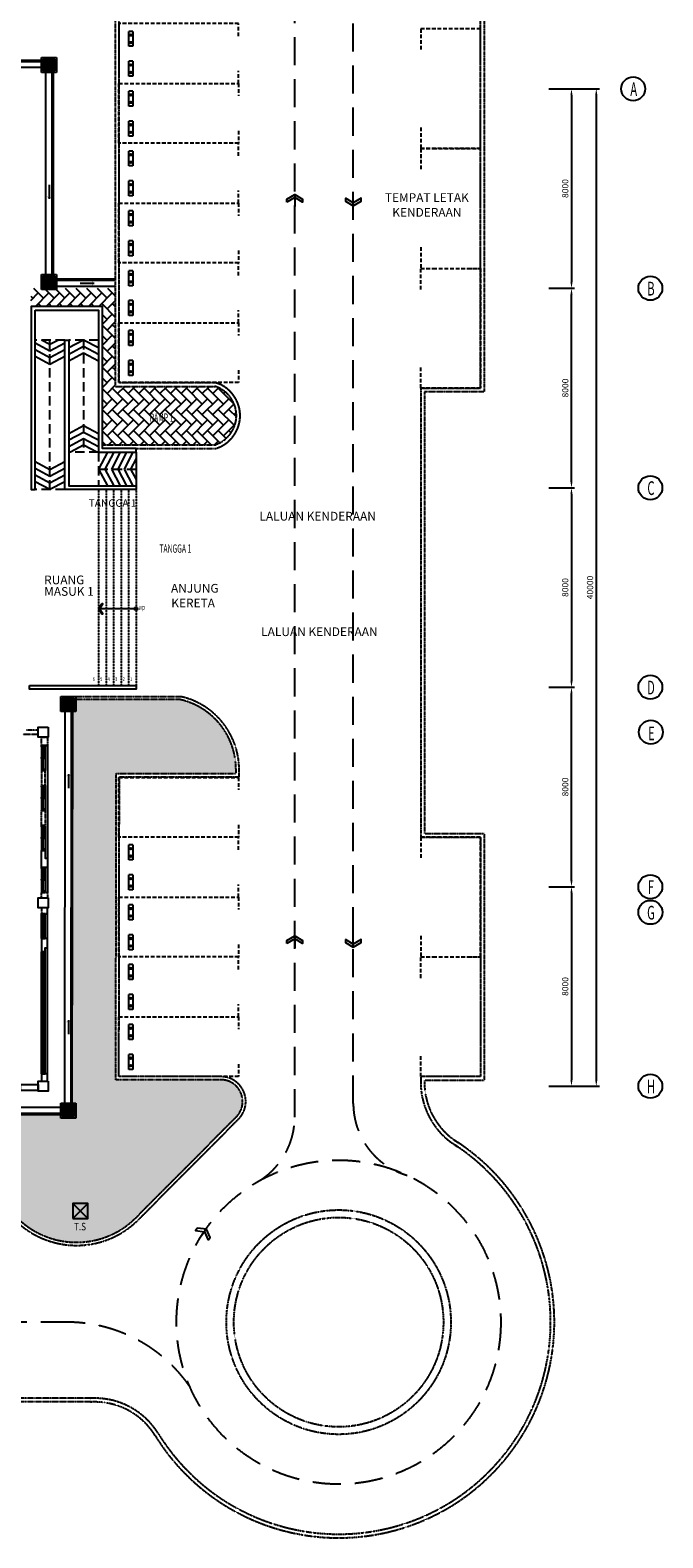
# Model space of a CAD drawing. Units: inches. Extents: x 500263 to 2879468, y -251999 to 643616.
# Drawn here: x 834750 to 860117, y 129082 to 189547 of the extents above; entities that cross this region are included whole.
import ezdxf
from ezdxf.enums import TextEntityAlignment as Align

# ---------------------------------------------------------------- set-up
doc = ezdxf.new("R2010")
doc.units = ezdxf.units.IN
doc.header["$LTSCALE"] = 3
doc.header["$MEASUREMENT"] = 0
for name, pattern in [('DASHED2', [0.375, 0.25, -0.125]), ('HIDDEN', [0.375, 0.25, -0.125]), ('HIDDEN2', [0.1875, 0.125, -0.0625])]:
    doc.linetypes.add(name, pattern=pattern)
for name, color, linetype in [('1-8', 8, 'Continuous'), ('1-GRID', 251, 'Continuous'), ('1-TEXT', 58, 'Continuous')]:
    doc.layers.add(name, color=color, linetype=linetype)
doc.styles.add('BOLD', font='arial.ttf', dxfattribs={"width": 0.8})
doc.styles.add('DIM', font='romans.shx', dxfattribs={"width": 0.7, "height": 200})
doc.styles.add('ROMAND', font='ROMAND.shx', dxfattribs={"height": 2.4})
doc.styles.add('ROMANS', font='romans.shx')
doc.styles.add('T6', font='romand.shx', dxfattribs={"width": 0.6, "height": 600})

msp = doc.modelspace()

# ---------------------------------------------------------------- hatches: boundary and pattern name
at = {"layer": '1-8'}
h = msp.add_hatch(dxfattribs=at)
h.set_pattern_fill('AR-HBONE', color=58, scale=75, angle=-90, style=0)
h.set_pattern_definition([(315, (-7446136.78, -710675.6), (424.264069, -7e-15), [900, -300]), (45, (-7445924.65, -710887.74), (424.264069, -7e-15), [900, -300])])
h.paths.add_polyline_path([(842165.6, 175259.9), (838158.6, 175259.9), (838158.6, 179194.7), (835274.4, 179194.7), (835274.4, 178469.6), (837644.6, 178469.6), (837644.6, 172919.6), (842165.6, 172919.6, 0.7283643)])
h.paths.add_polyline_path([(835274.4, 179194.7), (834774.6, 179194.7), (834774.6, 178469.6), (834794.6, 178469.6), (835274.4, 178469.6)])
h.paths.add_polyline_path([(839844.4, 174823.6), (839844.4, 175565.2), (840219.4, 175565.2), (840219.4, 174823.6)], flags=24)
h = msp.add_hatch(dxfattribs=at)
h.set_pattern_fill('AR-HBONE', color=58, scale=75, angle=-90, style=0)
h.set_pattern_definition([(315, (-7615802.38, -710675.6), (424.264069, -7e-15), [900, -300]), (45, (-7615590.24, -710887.74), (424.264069, -7e-15), [900, -300])])
h.paths.add_polyline_path([(830100.6, 146049.5), (828403.6, 144352.4), (826706.5, 146049.5), (825009.4, 144352.4), (823312.4, 146049.5), (821615.3, 144352.4), (819918.3, 146049.5), (818221.2, 144352.4), (816524.2, 146049.5), (814827.1, 144352.4), (813130, 146049.5), (811433, 144352.4), (809735.9, 146049.5), (808038.9, 144352.4), (806341.8, 146049.5), (804644.8, 144352.4), (802947.7, 146049.5), (801250.7, 144352.4), (799553.6, 146049.5), (797856.5, 144352.4), (796159.5, 146049.5), (794462.4, 144352.4), (792765.4, 146049.5), (790891.5, 144175.7), (793349.8, 141717.4, -0.6681786), (793013.9, 140906.6), (791804.7, 140906.6, -0.1824801), (789904.7, 141623.9), (789904.7, 142369.4), (789779.7, 142369.4), (789779.5, 146049.5), (836429.3, 146049.5), (836448.9, 162697.5), (840683.7, 162697.5, -0.3634465), (843008.2, 159894.6), (843008.2, 159729.3), (838188.7, 159729.3), (838188.7, 147454.3), (842398.4, 147454.3, -0.667268), (843018.7, 145962.1), (839006, 141929.2, -0.4149517), (834227, 141923.1)])

# ---------------------------------------------------------------- linework, layer by layer
at = {"layer": '1-8', "color": 250, "linetype": 'DASHED2', "ltscale": 1500}
for p, q in [((847704.9, 146501.9), (847704.9, 209525)), ((845356.3, 145954.8), (845356.3, 208977.9)), ((836306.9, 137731.6), (752123.6, 137731.6))]:
    msp.add_line(p, q, dxfattribs=at)
at = {"layer": '1-8', "color": 250}
for p, q in [((838712.4, 188899.9), (838712.4, 189499.9)), ((838862.4, 189499.9), (838712.4, 189499.9)), ((838862.4, 189499.9), (838862.4, 188899.9)), ((838862.4, 188899.9), (838712.4, 188899.9)), ((835199.6, 187849.6), (835199.6, 188449.6)), ((835199.6, 188449.6), (835799.6, 188449.6)), ((835259.6, 187909.6), (835259.6, 188389.6)), ((835259.6, 188389.6), (835739.6, 188389.6)), ((835739.6, 188353.4), (835259.6, 188353.4)), ((835739.6, 188290.9), (835259.6, 188290.9)), ((835739.6, 188228.4), (835259.6, 188228.4)), ((835739.6, 188165.9), (835259.6, 188165.9)), ((835739.6, 188103.4), (835259.6, 188103.4)), ((835739.6, 188389.6), (835739.6, 187909.6)), ((835799.6, 188449.6), (835799.6, 187849.6)), ((838712.4, 187699.9), (838712.4, 188299.9)), ((838862.4, 188299.9), (838712.4, 188299.9)), ((838862.4, 188299.9), (838862.4, 187699.9)), ((835799.6, 187849.6), (835199.6, 187849.6)), ((835739.6, 188040.9), (835259.6, 188040.9)), ((835739.6, 187978.4), (835259.6, 187978.4)), ((835739.6, 187915.9), (835259.6, 187915.9)), ((835739.6, 187909.6), (835259.6, 187909.6)), ((838862.4, 187699.9), (838712.4, 187699.9)), ((838712.4, 186499.9), (838712.4, 187099.9)), ((838862.4, 187099.9), (838712.4, 187099.9)), ((838862.4, 187099.9), (838862.4, 186499.9)), ((838862.4, 186499.9), (838712.4, 186499.9)), ((838712.4, 185299.9), (838712.4, 185899.9)), ((838862.4, 185899.9), (838712.4, 185899.9)), ((838862.4, 185899.9), (838862.4, 185299.9)), ((838862.4, 185299.9), (838712.4, 185299.9)), ((838712.4, 184099.9), (838712.4, 184699.9)), ((838862.4, 184699.9), (838712.4, 184699.9)), ((838862.4, 184699.9), (838862.4, 184099.9)), ((838862.4, 184099.9), (838712.4, 184099.9)), ((838712.4, 182899.9), (838712.4, 183499.9)), ((838862.4, 183499.9), (838712.4, 183499.9)), ((838862.4, 183499.9), (838862.4, 182899.9)), ((838862.4, 182899.9), (838712.4, 182899.9)), ((838712.4, 181699.9), (838712.4, 182299.9)), ((838862.4, 182299.9), (838712.4, 182299.9)), ((838862.4, 182299.9), (838862.4, 181699.9)), ((838862.4, 181699.9), (838712.4, 181699.9)), ((838712.4, 180499.9), (838712.4, 181099.9)), ((838862.4, 181099.9), (838712.4, 181099.9)), ((838862.4, 181099.9), (838862.4, 180499.9)), ((838862.4, 180499.9), (838712.4, 180499.9)), ((835199.6, 179142.6), (835199.6, 179742.6)), ((835199.6, 179742.6), (835799.6, 179742.6)), ((835259.6, 179202.6), (835259.6, 179682.6)), ((835259.6, 179682.6), (835739.6, 179682.6)), ((835739.6, 179646.4), (835259.6, 179646.4)), ((835739.6, 179583.9), (835259.6, 179583.9)), ((835739.6, 179682.6), (835739.6, 179202.6)), ((835799.6, 179742.6), (835799.6, 179142.6)), ((838712.4, 179299.9), (838712.4, 179899.9)), ((838862.4, 179899.9), (838712.4, 179899.9)), ((838862.4, 179899.9), (838862.4, 179299.9)), ((835799.6, 179142.6), (835199.6, 179142.6)), ((835739.6, 179521.4), (835259.6, 179521.4)), ((835739.6, 179458.9), (835259.6, 179458.9)), ((835739.6, 179396.4), (835259.6, 179396.4)), ((835739.6, 179333.9), (835259.6, 179333.9)), ((835739.6, 179271.4), (835259.6, 179271.4)), ((835739.6, 179208.9), (835259.6, 179208.9)), ((835739.6, 179202.6), (835259.6, 179202.6)), ((838862.4, 179299.9), (838712.4, 179299.9)), ((838712.4, 178099.9), (838712.4, 178699.9)), ((838862.4, 178699.9), (838712.4, 178699.9)), ((838862.4, 178699.9), (838862.4, 178099.9)), ((838862.4, 178099.9), (838712.4, 178099.9)), ((838712.4, 176899.9), (838712.4, 177499.9)), ((838862.4, 177499.9), (838712.4, 177499.9)), ((838862.4, 177499.9), (838862.4, 176899.9)), ((838862.4, 176899.9), (838712.4, 176899.9)), ((838712.4, 175699.9), (838712.4, 176299.9)), ((838862.4, 176299.9), (838712.4, 176299.9)), ((838862.4, 176299.9), (838862.4, 175699.9)), ((838862.4, 175699.9), (838712.4, 175699.9)), ((835977.6, 162219.4), (835977.6, 162819.4)), ((835977.6, 162819.4), (836577.6, 162819.4)), ((836037.6, 162279.4), (836037.6, 162759.4)), ((836037.6, 162759.4), (836517.6, 162759.4)), ((836517.6, 162723.2), (836037.6, 162723.2)), ((836517.6, 162660.7), (836037.6, 162660.7)), ((836517.6, 162759.4), (836517.6, 162279.4)), ((836577.6, 162819.4), (836577.6, 162219.4)), ((836577.6, 162219.4), (835977.6, 162219.4)), ((836517.6, 162598.2), (836037.6, 162598.2)), ((836517.6, 162535.7), (836037.6, 162535.7)), ((836517.6, 162473.2), (836037.6, 162473.2)), ((836517.6, 162410.7), (836037.6, 162410.7)), ((836517.6, 162348.2), (836037.6, 162348.2)), ((836517.6, 162285.7), (836037.6, 162285.7)), ((836517.6, 162279.4), (836037.6, 162279.4)), ((835199.4, 160852), (835199.4, 159852)), ((835199.4, 160802), (835199.4, 160852)), ((835199.4, 160852), (835349.4, 160852)), ((835199.4, 160802), (835199.4, 160852)), ((835199.4, 160852), (835349.4, 160852)), ((835349.4, 160852), (835349.4, 159852)), ((835349.4, 160852), (835349.4, 160802)), ((835349.4, 160852), (835349.4, 160802)), ((835449.4, 160852), (835449.4, 156344.4)), ((835349.4, 160802), (835199.4, 160802)), ((835349.4, 160802), (835199.4, 160802)), ((835199.4, 160335.4), (835199.4, 160385.4)), ((835199.4, 160385.4), (835349.4, 160385.4)), ((835349.4, 160335.4), (835199.4, 160335.4)), ((835274.4, 160802), (835274.4, 160385.4)), ((835274.4, 159902), (835274.4, 160335.4)), ((835349.4, 160385.4), (835349.4, 160335.4)), ((835349.4, 159902), (835199.4, 159902)), ((835199.4, 159902), (835199.4, 159852)), ((835199.4, 159852), (835349.4, 159852)), ((835349.4, 159852), (835349.4, 159902)), ((835199.4, 159249.5), (835199.4, 158249.5)), ((835199.4, 159199.5), (835199.4, 159249.5)), ((835199.4, 159249.5), (835349.4, 159249.5)), ((835199.4, 159199.5), (835199.4, 159249.5)), ((835199.4, 159249.5), (835349.4, 159249.5)), ((835349.4, 159199.5), (835199.4, 159199.5)), ((835349.4, 159199.5), (835199.4, 159199.5)), ((835274.4, 159199.5), (835274.4, 158782.8)), ((835349.4, 159249.5), (835349.4, 158249.5)), ((835349.4, 159249.5), (835349.4, 159199.5)), ((835349.4, 159249.5), (835349.4, 159199.5)), ((835199.4, 158732.8), (835199.4, 158782.8)), ((835199.4, 158782.8), (835349.4, 158782.8)), ((835349.4, 158732.8), (835199.4, 158732.8)), ((835274.4, 158299.5), (835274.4, 158732.8)), ((835349.4, 158782.8), (835349.4, 158732.8)), ((835349.4, 158299.5), (835199.4, 158299.5)), ((835199.4, 158299.5), (835199.4, 158249.5)), ((835199.4, 158249.5), (835349.4, 158249.5)), ((835349.4, 158249.5), (835349.4, 158299.5)), ((835199.4, 157646.9), (835199.4, 156646.9)), ((835199.4, 157596.9), (835199.4, 157646.9)), ((835199.4, 157646.9), (835349.4, 157646.9)), ((835199.4, 157596.9), (835199.4, 157646.9)), ((835199.4, 157646.9), (835349.4, 157646.9)), ((835349.4, 157596.9), (835199.4, 157596.9)), ((835349.4, 157596.9), (835199.4, 157596.9)), ((835274.4, 157596.9), (835274.4, 157180.3)), ((835349.4, 157646.9), (835349.4, 156646.9)), ((835349.4, 157646.9), (835349.4, 157596.9)), ((835349.4, 157646.9), (835349.4, 157596.9)), ((835199.4, 157130.3), (835199.4, 157180.3)), ((835199.4, 157180.3), (835349.4, 157180.3)), ((835349.4, 157130.3), (835199.4, 157130.3)), ((835349.4, 156696.9), (835199.4, 156696.9)), ((835199.4, 156696.9), (835199.4, 156646.9)), ((835199.4, 156646.9), (835349.4, 156646.9)), ((835274.4, 156696.9), (835274.4, 157130.3)), ((835349.4, 157180.3), (835349.4, 157130.3)), ((835349.4, 156646.9), (835349.4, 156696.9)), ((838712.4, 156269.3), (838712.4, 156869.3)), ((838862.4, 156869.3), (838712.4, 156869.3)), ((838862.4, 156869.3), (838862.4, 156269.3)), ((838862.4, 156269.3), (838712.4, 156269.3)), ((835199.4, 155969.4), (835199.4, 154969.4)), ((835199.4, 155919.4), (835199.4, 155969.4)), ((835199.4, 155969.4), (835349.4, 155969.4)), ((835199.4, 155919.4), (835199.4, 155969.4)), ((835199.4, 155969.4), (835349.4, 155969.4)), ((835349.4, 155919.4), (835199.4, 155919.4)), ((835349.4, 155919.4), (835199.4, 155919.4)), ((835199.4, 155452.7), (835199.4, 155502.7)), ((835199.4, 155502.7), (835349.4, 155502.7)), ((835349.4, 155452.7), (835199.4, 155452.7)), ((835274.4, 155919.4), (835274.4, 155502.7)), ((835274.4, 155019.4), (835274.4, 155452.7)), ((835349.4, 155969.4), (835349.4, 154969.4)), ((835349.4, 155969.4), (835349.4, 155919.4)), ((835349.4, 155969.4), (835349.4, 155919.4)), ((835349.4, 155502.7), (835349.4, 155452.7)), ((835449.4, 155969.4), (835449.4, 154969.4)), ((838712.4, 155069.3), (838712.4, 155669.3)), ((838862.4, 155669.3), (838712.4, 155669.3)), ((838862.4, 155669.3), (838862.4, 155069.3)), ((835349.4, 155019.4), (835199.4, 155019.4)), ((835199.4, 155019.4), (835199.4, 154969.4)), ((835199.4, 154969.4), (835349.4, 154969.4)), ((835349.4, 154969.4), (835349.4, 155019.4)), ((838862.4, 155069.3), (838712.4, 155069.3)), ((838712.4, 153869.3), (838712.4, 154469.3)), ((838862.4, 154469.3), (838712.4, 154469.3)), ((838862.4, 154469.3), (838862.4, 153869.3)), ((835199.4, 153119.4), (835199.4, 154119.4)), ((835199.4, 154069.4), (835199.4, 154119.4)), ((835199.4, 154119.4), (835349.4, 154119.4)), ((835349.4, 154069.4), (835199.4, 154069.4)), ((835349.4, 153636.1), (835199.4, 153636.1)), ((835199.4, 153636.1), (835199.4, 153586.1)), ((835199.4, 153586.1), (835349.4, 153586.1)), ((835274.4, 154069.4), (835274.4, 153636.1)), ((835274.4, 153169.4), (835274.4, 153586.1)), ((835349.4, 153119.4), (835349.4, 154119.4)), ((835349.4, 154119.4), (835349.4, 154069.4)), ((835349.4, 153586.1), (835349.4, 153636.1)), ((835449.4, 153119.4), (835449.4, 154119.4)), ((838862.4, 153869.3), (838712.4, 153869.3)), ((835349.4, 153169.4), (835199.4, 153169.4)), ((835199.4, 153169.4), (835199.4, 153119.4)), ((835349.4, 153169.4), (835199.4, 153169.4)), ((835199.4, 153169.4), (835199.4, 153119.4)), ((835199.4, 153119.4), (835349.4, 153119.4)), ((835199.4, 153119.4), (835349.4, 153119.4)), ((835349.4, 153119.4), (835349.4, 153169.4)), ((835349.4, 153119.4), (835349.4, 153169.4)), ((838712.4, 152669.3), (838712.4, 153269.3)), ((838862.4, 153269.3), (838712.4, 153269.3)), ((838862.4, 153269.3), (838862.4, 152669.3)), ((835199.4, 147697), (835199.4, 152580.4)), ((835349.4, 152580.4), (835199.4, 152580.4)), ((835199.4, 152580.4), (835199.4, 152530.4)), ((835199.4, 152530.4), (835349.4, 152530.4)), ((835274.4, 152530.4), (835274.4, 152097)), ((835349.4, 147697), (835349.4, 152580.4)), ((835349.4, 152530.4), (835349.4, 152580.4)), ((835449.4, 147697), (835449.4, 152744.4)), ((838862.4, 152669.3), (838712.4, 152669.3)), ((835349.4, 152097), (835199.4, 152097)), ((835199.4, 152097), (835199.4, 152047)), ((835199.4, 152047), (835349.4, 152047)), ((835274.4, 152047), (835274.4, 151613.7)), ((835349.4, 152047), (835349.4, 152097)), ((838712.4, 151469.3), (838712.4, 152069.3)), ((838862.4, 152069.3), (838712.4, 152069.3)), ((838862.4, 152069.3), (838862.4, 151469.3)), ((835349.4, 151613.7), (835199.4, 151613.7)), ((835199.4, 151613.7), (835199.4, 151563.7)), ((835199.4, 151563.7), (835349.4, 151563.7)), ((835274.4, 151563.7), (835274.4, 151130.4)), ((835349.4, 151563.7), (835349.4, 151613.7)), ((838862.4, 151469.3), (838712.4, 151469.3)), ((835349.4, 151130.4), (835199.4, 151130.4)), ((835199.4, 151130.4), (835199.4, 151080.4)), ((835199.4, 151080.4), (835349.4, 151080.4)), ((835349.4, 150647), (835199.4, 150647)), ((835199.4, 150647), (835199.4, 150597)), ((835199.4, 150597), (835349.4, 150597)), ((835274.4, 151080.4), (835274.4, 150647)), ((835274.4, 150597), (835274.4, 150163.7)), ((835349.4, 151080.4), (835349.4, 151130.4)), ((835349.4, 150597), (835349.4, 150647)), ((838712.4, 150269.3), (838712.4, 150869.3)), ((838862.4, 150869.3), (838712.4, 150869.3)), ((838862.4, 150869.3), (838862.4, 150269.3)), ((835349.4, 150163.7), (835199.4, 150163.7)), ((835199.4, 150163.7), (835199.4, 150113.7)), ((835199.4, 150113.7), (835349.4, 150113.7)), ((835274.4, 150113.7), (835274.4, 149680.4)), ((835349.4, 150113.7), (835349.4, 150163.7)), ((838862.4, 150269.3), (838712.4, 150269.3)), ((835349.4, 149680.4), (835199.4, 149680.4)), ((835199.4, 149680.4), (835199.4, 149630.4)), ((835199.4, 149630.4), (835349.4, 149630.4)), ((835274.4, 149630.4), (835274.4, 149197)), ((835349.4, 149630.4), (835349.4, 149680.4)), ((838712.4, 149069.3), (838712.4, 149669.3)), ((838862.4, 149669.3), (838712.4, 149669.3)), ((838862.4, 149669.3), (838862.4, 149069.3)), ((835349.4, 149197), (835199.4, 149197)), ((835199.4, 149197), (835199.4, 149147)), ((835199.4, 149147), (835349.4, 149147)), ((835274.4, 149147), (835274.4, 148713.7)), ((835349.4, 149147), (835349.4, 149197)), ((838862.4, 149069.3), (838712.4, 149069.3)), ((835349.4, 148713.7), (835199.4, 148713.7)), ((835199.4, 148713.7), (835199.4, 148663.7)), ((835199.4, 148663.7), (835349.4, 148663.7)), ((835349.4, 148230.4), (835199.4, 148230.4)), ((835199.4, 148230.4), (835199.4, 148180.4)), ((835199.4, 148180.4), (835349.4, 148180.4)), ((835274.4, 148663.7), (835274.4, 148230.4)), ((835274.4, 147747), (835274.4, 148180.4)), ((835349.4, 148663.7), (835349.4, 148713.7)), ((835349.4, 148180.4), (835349.4, 148230.4)), ((838712.4, 147869.3), (838712.4, 148469.3)), ((838862.4, 148469.3), (838712.4, 148469.3)), ((838862.4, 148469.3), (838862.4, 147869.3)), ((835349.4, 147747), (835199.4, 147747)), ((835199.4, 147747), (835199.4, 147697)), ((835349.4, 147747), (835199.4, 147747)), ((835199.4, 147747), (835199.4, 147697)), ((835199.4, 147697), (835349.4, 147697)), ((835199.4, 147697), (835349.4, 147697)), ((835349.4, 147697), (835349.4, 147747)), ((835349.4, 147697), (835349.4, 147747)), ((838862.4, 147869.3), (838712.4, 147869.3)), ((835977.6, 145918.4), (835977.6, 146518.4)), ((835977.6, 146518.4), (836577.6, 146518.4)), ((836037.6, 145978.4), (836037.6, 146458.4)), ((836037.6, 146458.4), (836517.6, 146458.4)), ((836517.6, 146422.2), (836037.6, 146422.2)), ((836517.6, 146359.7), (836037.6, 146359.7)), ((836517.6, 146458.4), (836517.6, 145978.4)), ((836577.6, 146518.4), (836577.6, 145918.4)), ((836577.6, 145918.4), (835977.6, 145918.4)), ((836517.6, 146297.2), (836037.6, 146297.2)), ((836517.6, 146234.7), (836037.6, 146234.7)), ((836517.6, 146172.2), (836037.6, 146172.2)), ((836517.6, 146109.7), (836037.6, 146109.7)), ((836517.6, 146047.2), (836037.6, 146047.2)), ((836517.6, 145984.7), (836037.6, 145984.7)), ((836517.6, 145978.4), (836037.6, 145978.4))]:
    msp.add_line(p, q, dxfattribs=at)
at = {"layer": '1-8', "color": 250, "ltscale": 0.09}
for p, q in [((838834.8, 189349.9), (838738.6, 189349.9)), ((838787.4, 189400.6), (838787.4, 189301.8)), ((838835.6, 189049.9), (838739.4, 189049.9)), ((838788.1, 189100.6), (838788.1, 189001.8)), ((838835.6, 188149.9), (838739.4, 188149.9)), ((838788.1, 188099.1), (838788.1, 188197.9)), ((838834.8, 187849.9), (838738.6, 187849.9)), ((838787.4, 187799.1), (838787.4, 187897.9)), ((838834.8, 186949.9), (838738.6, 186949.9)), ((838787.4, 187000.6), (838787.4, 186901.8)), ((838835.6, 186649.9), (838739.4, 186649.9)), ((838788.1, 186700.6), (838788.1, 186601.8)), ((838835.6, 185749.9), (838739.4, 185749.9)), ((838788.1, 185699.1), (838788.1, 185797.9)), ((838834.8, 185449.9), (838738.6, 185449.9)), ((838787.4, 185399.1), (838787.4, 185497.9)), ((838834.8, 184549.9), (838738.6, 184549.9)), ((838787.4, 184600.6), (838787.4, 184501.8)), ((838835.6, 184249.9), (838739.4, 184249.9)), ((838788.1, 184300.6), (838788.1, 184201.8)), ((838835.6, 183349.9), (838739.4, 183349.9)), ((838788.1, 183299.1), (838788.1, 183397.9)), ((838834.8, 183049.9), (838738.6, 183049.9)), ((838787.4, 182999.1), (838787.4, 183097.9)), ((838834.8, 182149.9), (838738.6, 182149.9)), ((838787.4, 182200.6), (838787.4, 182101.8)), ((838835.6, 181849.9), (838739.4, 181849.9)), ((838788.1, 181900.6), (838788.1, 181801.8)), ((838835.6, 180949.9), (838739.4, 180949.9)), ((838788.1, 180899.1), (838788.1, 180997.9)), ((838834.8, 180649.9), (838738.6, 180649.9)), ((838787.4, 180599.1), (838787.4, 180697.9)), ((838834.8, 179749.9), (838738.6, 179749.9)), ((838787.4, 179800.6), (838787.4, 179701.8)), ((838835.6, 179449.9), (838739.4, 179449.9)), ((838788.1, 179500.6), (838788.1, 179401.8)), ((838835.6, 178549.9), (838739.4, 178549.9)), ((838788.1, 178499.1), (838788.1, 178597.9)), ((838834.8, 178249.9), (838738.6, 178249.9)), ((838787.4, 178199.1), (838787.4, 178297.9)), ((838834.8, 177349.9), (838738.6, 177349.9)), ((838787.4, 177400.6), (838787.4, 177301.8)), ((838835.6, 177049.9), (838739.4, 177049.9)), ((838788.1, 177100.6), (838788.1, 177001.8)), ((838835.6, 176149.9), (838739.4, 176149.9)), ((838788.1, 176099.1), (838788.1, 176197.9)), ((838834.8, 175849.9), (838738.6, 175849.9)), ((838787.4, 175799.1), (838787.4, 175897.9)), ((838834.8, 156719.3), (838738.6, 156719.3)), ((838787.4, 156770.1), (838787.4, 156671.3)), ((838835.6, 156419.3), (838739.4, 156419.3)), ((838788.1, 156470.1), (838788.1, 156371.3)), ((838835.6, 155519.3), (838739.4, 155519.3)), ((838788.1, 155468.5), (838788.1, 155567.3)), ((838834.8, 155219.3), (838738.6, 155219.3)), ((838787.4, 155168.5), (838787.4, 155267.3)), ((838834.8, 154319.3), (838738.6, 154319.3)), ((838787.4, 154370.1), (838787.4, 154271.3)), ((838835.6, 154019.3), (838739.4, 154019.3)), ((838788.1, 154070.1), (838788.1, 153971.3)), ((838835.6, 153119.3), (838739.4, 153119.3)), ((838788.1, 153068.5), (838788.1, 153167.3)), ((838834.8, 152819.3), (838738.6, 152819.3)), ((838787.4, 152768.5), (838787.4, 152867.3)), ((838834.8, 151919.3), (838738.6, 151919.3)), ((838787.4, 151970.1), (838787.4, 151871.3)), ((838835.6, 151619.3), (838739.4, 151619.3)), ((838788.1, 151670.1), (838788.1, 151571.3)), ((838835.6, 150719.3), (838739.4, 150719.3)), ((838788.1, 150668.5), (838788.1, 150767.3)), ((838834.8, 150419.3), (838738.6, 150419.3)), ((838787.4, 150368.5), (838787.4, 150467.3)), ((838834.8, 149519.3), (838738.6, 149519.3)), ((838787.4, 149570.1), (838787.4, 149471.3)), ((838835.6, 149219.3), (838739.4, 149219.3)), ((838788.1, 149270.1), (838788.1, 149171.3)), ((838835.6, 148319.3), (838739.4, 148319.3)), ((838788.1, 148268.5), (838788.1, 148367.3)), ((838834.8, 148019.3), (838738.6, 148019.3)), ((838787.4, 147968.5), (838787.4, 148067.3))]:
    msp.add_line(p, q, dxfattribs=at)
at = {"layer": '1-8', "color": 250, "linetype": 'Continuous'}
for p, q in [((835524.1, 182788.1), (835524.1, 183344.9)), ((837313.9, 179390.6), (836757.1, 179390.6)), ((836286.4, 159708.7), (836286.4, 159151.9)), ((836286.4, 149841.9), (836286.4, 149285.1))]:
    msp.add_line(p, q, dxfattribs=at)
at = {"layer": '1-8', "color": 58}
for p, q in [((845356.3, 182954), (845356.3, 182474.5)), ((847704.9, 182501.8), (847704.9, 182981.3)), ((845356.3, 153223.2), (845356.3, 152743.7)), ((847704.9, 152770.9), (847704.9, 153250.4)), ((841817.9, 141456), (841531.2, 141071.6))]:
    msp.add_line(p, q, dxfattribs=at)
at = {"layer": '1-8', "color": 250, "linetype": 'DASHED2', "ltscale": 500}
for p, q in [((836144.6, 177119.7), (834944.6, 177119.7)), ((835544.6, 171119.7), (835544.6, 177119.7)), ((837494.6, 177119.7), (836294.6, 177119.7)), ((836894.6, 177119.7), (836894.6, 172619.7)), ((837494.6, 172619.7), (836294.6, 172619.7)), ((837494.6, 172619.7), (837494.6, 171269.7)), ((837494.6, 171944.7), (838994.6, 171944.7)), ((836144.6, 171119.7), (834944.6, 171119.7))]:
    msp.add_line(p, q, dxfattribs=at)
at = {"layer": '1-8', "color": 250, "ltscale": 0.5}
for p, q in [((835544.6, 176673.8), (834944.6, 176991.2)), ((835544.6, 176409.3), (834944.6, 176726.7)), ((835544.6, 176938.3), (835201.6, 177119.7)), ((835887.7, 177119.7), (835544.6, 176938.3)), ((836144.6, 176991.2), (835544.6, 176673.8)), ((836144.6, 176726.7), (835544.6, 176409.3)), ((836894.6, 177119.7), (836294.6, 176802.4)), ((836894.6, 176855.3), (836294.6, 176537.9)), ((836894.6, 176590.8), (836294.6, 176273.4)), ((837494.6, 176802.4), (836894.6, 177119.7)), ((837494.6, 176537.9), (836894.6, 176855.3)), ((837494.6, 176273.4), (836894.6, 176590.8)), ((835544.6, 176144.9), (834944.6, 176462.2)), ((836144.6, 176462.2), (835544.6, 176144.9)), ((836894.6, 173681.5), (836294.6, 173364.1)), ((837494.6, 173364.1), (836894.6, 173681.5)), ((836894.6, 173417), (836294.6, 173099.7)), ((836894.6, 173152.6), (836294.6, 172835.2)), ((837494.6, 173099.7), (836894.6, 173417)), ((837494.6, 172835.2), (836894.6, 173152.6)), ((836894.6, 172897.5), (836369.6, 172619.7)), ((837419.6, 172619.7), (836894.6, 172897.5)), ((837851.7, 172619.7), (837494.6, 171944.7)), ((838106.8, 172619.7), (837749.8, 171944.7)), ((838361.9, 172619.7), (838004.9, 171944.7)), ((838617, 172619.7), (838260, 171944.7)), ((838872.1, 172619.7), (838515.1, 171944.7)), ((838994.6, 172369.1), (838770.2, 171944.7)), ((835544.6, 171913.2), (834944.6, 172230.6)), ((835544.6, 171648.7), (834944.6, 171966.1)), ((836144.6, 172230.6), (835544.6, 171913.2)), ((836144.6, 171966.1), (835544.6, 171648.7)), ((837494.6, 171944.7), (837851.7, 171269.7)), ((837749.8, 171944.7), (838106.8, 171269.7)), ((838004.9, 171944.7), (838361.9, 171269.7)), ((838260, 171944.7), (838617, 171269.7)), ((838515.1, 171944.7), (838872.1, 171269.7)), ((838770.2, 171944.7), (838994.6, 171520.4)), ((835544.6, 171384.2), (834944.6, 171701.6)), ((835544.6, 171119.7), (834944.6, 171437.1)), ((836144.6, 171701.6), (835544.6, 171384.2)), ((836144.6, 171437.1), (835544.6, 171119.7))]:
    msp.add_line(p, q, dxfattribs=at)
at = {"layer": '1-8', "linetype": 'HIDDEN2'}
for p, q in [((837644.6, 172919.6), (842188.5, 172919.6)), ((838994.6, 172769.7), (842188.5, 172769.7)), ((838994.6, 172769.6), (842188.5, 172769.6)), ((836143.9, 162819.4), (840795.4, 162819.4)), ((840767.6, 162697.5), (836443.9, 162697.5)), ((835074.4, 161469.4), (834599.6, 161469.4)), ((834449.6, 161319.4), (835074.4, 161319.4)), ((835199.4, 160852), (835449.4, 160852)), ((835199.4, 159852), (835349.9, 159852)), ((835199.4, 159249.5), (835349.9, 159249.5)), ((835199.4, 158249.5), (835349.4, 158249.5)), ((835199.4, 157646.9), (835349.4, 157646.9)), ((835199.4, 154744.4), (835199.4, 154969.4)), ((835199.4, 154969.4), (835449.4, 154969.4)), ((835449.4, 154969.4), (835449.4, 154744.4)), ((835199.4, 154344.4), (835199.4, 154119.4)), ((835449.4, 154119.4), (835449.4, 154344.4)), ((835199.4, 154119.4), (835449.4, 154119.4))]:
    msp.add_line(p, q, dxfattribs=at)
at = {"layer": '1-8', "color": 250, "ltscale": 11111}
msp.add_line((838994.6, 172619.7), (838994.6, 171269.7), dxfattribs=at)
at = {"layer": '1-8', "color": 250, "linetype": 'HIDDEN'}
for p, q in [((837494.6, 171119.7), (837494.6, 163269.4)), ((837794.6, 171119.7), (837794.6, 163269.4)), ((838094.6, 171119.7), (838094.6, 163269.4)), ((838394.6, 171119.7), (838394.6, 163269.4)), ((838694.6, 171119.7), (838694.6, 163269.4)), ((838994.6, 171119.7), (838994.6, 163119.4))]:
    msp.add_line(p, q, dxfattribs=at)
at = {"layer": '1-8'}
for p, q in [((836462.9, 141891.5), (837062.9, 142491.5)), ((837062.9, 141891.5), (836462.9, 142491.5))]:
    msp.add_line(p, q, dxfattribs=at)
at = {"layer": '1-8', "linetype": 'HIDDEN2'}
for points in [[(850408.4, 210662.9), (850558.4, 210662.9), (850558.6, 204144.7), (852952.3, 204144.7), (852958.6, 175044.7), (850558.6, 175044.7), (850558.4, 157329.3), (852958.4, 157329.3), (852958.4, 147429.3), (850558.4, 147429.3), (850558.4, 147354.5)], [(850408.6, 175194.7), (852808.6, 175194.7), (852802.3, 203994.7), (850408.6, 203994.7), (850408.4, 210662.9)], [(850408.6, 175194.7), (850408.4, 157179.3), (852808.4, 157179.3), (852808.4, 147579.3), (850408.4, 147579.3), (850408.4, 147354.5)], [(835449.4, 161194.4), (835449.4, 160852), (835199.4, 160852), (835199.4, 160852), (835199.4, 161194.4), (835449.4, 161194.4)], [(835349.9, 159249.5), (835349.9, 159852), (835199.4, 159852), (835199.4, 159852), (835199.4, 159249.5), (835349.9, 159249.5)], [(835349.4, 158249.5), (835349.4, 157646.9), (835199.4, 157646.9), (835199.4, 157646.9), (835199.4, 158249.5), (835349.4, 158249.5)]]:
    msp.add_lwpolyline(points, dxfattribs=at)
for points in [[(843058.4, 208576), (843058.4, 205709.9, -0.4142136), (841708.4, 204359.9), (838158.6, 204359.9), (838158.6, 175259.9), (842188.5, 175259.9)], [(843208.4, 208576), (843208.4, 205709.9, -0.4142136), (841708.4, 204209.9), (838308.6, 204209.9), (838308.6, 175409.9), (842188.5, 175409.9)], [(834221.9, 141923.1, 0.4149517), (839000.9, 141929.2), (843013.6, 145962.1, 0.667268), (842393.3, 147454.3), (838183.6, 147454.3), (838203.1, 159729.3), (843003.1, 159729.3), (843003.1, 159894.6, 0.3499355), (840767.6, 162697.5, 0.3499355)], [(843128.1, 159604.3), (843128.1, 159894.6, 0.3499355), (840795.4, 162819.4, 0.3499355)], [(843128.1, 159604.3), (843128.1, 159894.6, 0.3499355), (840795.4, 162819.4, 0.3499355)], [(834133.5, 141834.7, 0.4149517), (839089.5, 141841), (843102.2, 145874, 0.667268), (842393.3, 147579.3), (838308.6, 147579.3), (838328.1, 159604.3), (843128.1, 159604.3)], [(837337.2, 134681.6), (830262.4, 134681.6, 0.1989124), (827080.4, 133363.5), (823307.3, 129590.4), (821610.2, 131287.4), (819913.2, 129590.4), (818216.1, 131287.4), (816519.1, 129590.4), (814822, 131287.4), (813125, 129590.4), (811427.9, 131287.4), (809730.8, 129590.4), (808033.8, 131287.4), (810403.6, 133657.3, 0.6681786), (809979.4, 134681.6), (805882.3, 134681.6, 0.1989124), (803761, 133802.9), (799548.5, 129590.4), (797851.4, 131287.4), (796154.4, 129590.4), (794457.3, 131287.4), (792760.3, 129590.4), (791063.2, 131287.4), (789366.2, 129590.4)], [(837337.2, 134531.6), (830262.4, 134531.6, 0.1989124), (827186.5, 133257.5), (823307.3, 129378.3), (821610.2, 131075.3), (819913.2, 129378.3), (818216.1, 131075.3), (816519.1, 129378.3), (814822, 131075.3), (813125, 129378.3), (811427.9, 131075.3), (809730.8, 129378.3), (807821.7, 131287.4), (810297.6, 133763.4, 0.6681786), (809979.4, 134531.6), (805882.3, 134531.6, 0.1989124), (803867.1, 133696.8), (799548.5, 129378.3), (797851.4, 131075.3), (796154.4, 129378.3), (794457.3, 131075.3), (792760.3, 129378.3), (791063.2, 131075.3), (789366.2, 129378.3)]]:
    msp.add_lwpolyline(points, format="xyb", dxfattribs=at)
at = {"layer": '1-8'}
for points in [[(835199.6, 188044.7), (775720.2, 188044.7), (770198.1, 193566.8), (768712.3, 193566.8), (756451.7, 181306.2), (755345.8, 181306.2), (755345.4, 181606.2), (756327.4, 181606.2), (768588.1, 193866.8), (770322.4, 193866.8), (775844.5, 188344.7), (835199.6, 188344.7)], [(755345.4, 181556.2), (756348.1, 181556.2), (768608.8, 193816.8), (770301.7, 193816.8), (775823.8, 188294.7), (835199.6, 188294.7)], [(835374.6, 179742.6), (835374.6, 187849.6)], [(835624.6, 187849.6), (835624.6, 179742.6)], [(835674.6, 187849.6), (835674.6, 179742.6)], [(835799.6, 179569.6), (838158.6, 179569.6)], [(835799.6, 179519.6), (838158.6, 179519.6)], [(838158.6, 179269.6), (835799.6, 179269.6)], [(836393.2, 162219.4), (836374.9, 146518.4)], [(836443.2, 162219.4), (836425, 146518.4)], [(835449.4, 156344.4), (835449.4, 155969.4), (835199.4, 155969.4), (835199.4, 156646.9), (835349.4, 156646.9), (835349.4, 156344.4), (835449.4, 156344.4)], [(835449.4, 152744.4), (835449.4, 153119.4), (835199.4, 153119.4), (835199.4, 152580.4), (835349.4, 152580.4), (835349.4, 152744.4), (835449.4, 152744.4)], [(835977.6, 146094.4), (789774.6, 146094.4)], [(835977.6, 146044.4), (789774.6, 146044.4)]]:
    msp.add_lwpolyline(points, dxfattribs=at)
at = {"layer": '1-8', "color": 250, "linetype": 'DASHED2', "ltscale": 200}
for points in [[(843108.6, 189307.3), (843108.6, 189809.9), (838308.6, 189809.9), (838308.6, 187409.9), (843108.6, 187409.9), (843108.6, 187912.5)], [(850911.2, 184794.7), (852808.6, 184794.7), (852808.6, 189594.7), (850408.6, 189594.7), (850408.6, 188747.3)], [(843108.6, 185512.5), (843108.6, 185009.9), (838308.6, 185009.9), (838308.6, 187409.9), (843108.6, 187409.9), (843108.6, 186907.3)], [(850408.6, 185642.2), (850408.6, 184794.7), (850911.2, 184794.7)], [(843108.6, 184507.3), (843108.6, 185009.9), (838308.6, 185009.9), (838308.6, 182609.9), (843108.6, 182609.9), (843108.6, 183112.5)], [(850911.2, 179994.7), (852808.6, 179994.7), (852808.6, 184794.7), (850408.6, 184794.7), (850408.6, 183947.3)], [(843108.6, 180712.5), (843108.6, 180209.9), (838308.6, 180209.9), (838308.6, 182609.9), (843108.6, 182609.9), (843108.6, 182107.3)], [(850408.6, 180842.2), (850408.6, 179994.7), (850911.2, 179994.7)], [(843108.6, 179707.3), (843108.6, 180209.9), (838308.6, 180209.9), (838308.6, 177809.9), (843108.6, 177809.9), (843108.6, 178312.5)], [(852306, 179994.7), (852808.6, 179994.7), (852808.6, 175194.7), (850408.6, 175194.7), (850408.6, 176042.2)], [(850408.6, 179147.3), (850408.6, 179994.7), (850911.2, 179994.7)], [(843108.6, 175912.5), (843108.6, 175409.9), (838308.6, 175409.9), (838308.6, 177809.9), (843108.6, 177809.9), (843108.6, 177307.3)], [(843108.6, 157681.9), (843108.6, 157179.3), (838308.6, 157179.3), (838308.6, 159579.3), (843108.6, 159579.3), (843108.6, 159076.7)], [(843108.6, 156676.7), (843108.6, 157179.3), (838308.6, 157179.3), (838308.6, 154779.3), (843108.6, 154779.3), (843108.6, 155281.9)], [(850911, 152379.3), (852808.4, 152379.3), (852808.4, 157179.3), (850408.4, 157179.3), (850408.4, 156331.9)], [(843108.6, 152881.9), (843108.6, 152379.3), (838308.6, 152379.3), (838308.6, 154779.3), (843108.6, 154779.3), (843108.6, 154276.7)], [(850408.4, 153226.7), (850408.4, 152379.3), (850911, 152379.3)], [(843108.6, 151876.7), (843108.6, 152379.3), (838308.6, 152379.3), (838308.6, 149979.3), (843108.6, 149979.3), (843108.6, 150481.9)], [(852305.8, 152379.3), (852808.4, 152379.3), (852808.4, 147579.3), (850408.4, 147579.3), (850408.4, 148426.7)], [(850408.4, 151531.9), (850408.4, 152379.3), (850911, 152379.3)], [(843108.6, 148081.9), (843108.6, 147579.3), (838308.6, 147579.3), (838308.6, 149979.3), (843108.6, 149979.3), (843108.6, 149476.7)]]:
    msp.add_lwpolyline(points, dxfattribs=at)
at = {"layer": '1-8', "color": 250, "linetype": 'Continuous', "const_width": 10}
for points in [[(835524.1, 182788.1), (835435.9, 182879.2)], [(835524.1, 182788.1), (835612.3, 182879.2)], [(837313.9, 179390.6), (837222.8, 179478.8)], [(837313.9, 179390.6), (837222.8, 179302.4)], [(836286.4, 159708.7), (836198.2, 159617.6)], [(836286.4, 159708.7), (836374.6, 159617.6)], [(836286.4, 149841.9), (836198.2, 149750.8)], [(836286.4, 149841.9), (836374.6, 149750.8)]]:
    msp.add_lwpolyline(points, dxfattribs=at)
at = {"layer": '1-8', "color": 58}
for points in [[(845041.3, 182650.9), (845041.3, 182772.1), (845356.3, 182954), (845671.3, 182772.1), (845671.3, 182650.9), (845356.3, 182832.7)], [(847389.9, 182804.9), (847389.9, 182683.6), (847704.9, 182501.8), (848019.9, 182683.6), (848019.9, 182804.9), (847704.9, 182623)], [(845041.3, 152920.1), (845041.3, 153041.3), (845356.3, 153223.2), (845671.3, 153041.3), (845671.3, 152920.1), (845356.3, 153101.9)], [(847389.9, 153074.1), (847389.9, 152952.8), (847704.9, 152770.9), (848019.9, 152952.8), (848019.9, 153074.1), (847704.9, 152892.2)], [(841889.1, 141024.6), (841961.6, 141121.8), (841817.9, 141456), (841456.7, 141498.5), (841384.2, 141401.4), (841745.4, 141358.8)]]:
    msp.add_lwpolyline(points, close=True, dxfattribs=at)
at = {"layer": '1-8', "linetype": 'Continuous'}
for points in [[(834944.6, 178319.7), (837494.6, 178319.7), (837494.6, 172619.7), (838994.6, 172619.7), (838994.6, 172769.7), (837644.6, 172769.7), (837644.6, 178469.7), (834794.6, 178469.7), (834794.6, 171119.7), (834944.6, 171119.7), (834944.6, 178319.7)], [(836294.6, 177119.7), (836294.6, 171269.7), (838994.6, 171269.7), (838994.6, 171119.7), (836144.6, 171119.7), (836144.6, 177119.7), (836294.6, 177119.7)]]:
    msp.add_lwpolyline(points, dxfattribs=at)
at = {"layer": '1-8', "color": 250, "ltscale": 3}
msp.add_lwpolyline([(837622.1, 166543.2), (837494.6, 166341.7), (837622.1, 166140.3), (837657, 166140.3), (837529.6, 166341.7), (837657, 166543.2)], close=True, dxfattribs=at)
at = {"layer": '1-8', "color": 250, "linetype": 'ByBlock', "ltscale": 3}
msp.add_lwpolyline([(838994.6, 166344.6), (837496.4, 166344.6)], dxfattribs=at)
at = {"layer": '1-8', "linetype": 'Continuous'}
msp.add_lwpolyline([(834724.6, 163269.4), (838994.6, 163269.4), (838994.6, 163119.4), (834724.6, 163119.4)], close=True, dxfattribs=at)
at = {"layer": '1-8', "color": 250, "linetype": 'Continuous'}
for points in [[(836143.2, 162219.4), (836124.6, 146518.4)], [(835977.6, 146344.4), (790974.6, 146344.4)]]:
    msp.add_lwpolyline(points, dxfattribs=at)
at = {"layer": '1-8'}
for points in [[(835474.4, 161594.4), (835474.4, 161194.4), (835074.4, 161194.4), (835074.4, 161594.4)], [(835474.4, 154744.4), (835474.4, 154344.4), (835074.4, 154344.4), (835074.4, 154744.4)], [(835199.4, 147394.4), (835449.4, 147394.4), (835449.4, 147697), (835199.4, 147697)], [(835074.4, 147269.4), (835074.4, 147019.4), (834366.2, 147019.4), (834366.2, 147269.4)], [(835474.4, 147394.4), (835474.4, 146994.4), (835074.4, 146994.4), (835074.4, 147394.4)], [(836462.9, 141891.5), (837062.9, 141891.5), (837062.9, 142491.5), (836462.9, 142491.5)]]:
    msp.add_lwpolyline(points, close=True, dxfattribs=at)
at = {"layer": '1-8', "color": 250}
for centre in [(838787.4, 189349.9), (838788.1, 189049.9), (838788.1, 188149.9), (838787.4, 187849.9), (838787.4, 186949.9), (838788.1, 186649.9), (838788.1, 185749.9), (838787.4, 185449.9), (838787.4, 184549.9), (838788.1, 184249.9), (838788.1, 183349.9), (838787.4, 183049.9), (838787.4, 182149.9), (838788.1, 181849.9), (838788.1, 180949.9), (838787.4, 180649.9), (838787.4, 179749.9), (838788.1, 179449.9), (838788.1, 178549.9), (838787.4, 178249.9), (838787.4, 177349.9), (838788.1, 177049.9), (838788.1, 176149.9), (838787.4, 175849.9), (838787.4, 156719.3), (838788.1, 156419.3), (838788.1, 155519.3), (838787.4, 155219.3), (838787.4, 154319.3), (838788.1, 154019.3), (838788.1, 153119.3), (838787.4, 152819.3), (838787.4, 151919.3), (838788.1, 151619.3), (838788.1, 150719.3), (838787.4, 150419.3), (838787.4, 149519.3), (838788.1, 149219.3), (838788.1, 148319.3), (838787.4, 148019.3)]:
    msp.add_circle(centre, 35, dxfattribs=at)
at = {"layer": '1-8', "color": 250, "linetype": 'HIDDEN2', "ltscale": 0.8}
for centre in [(838787.4, 189349.9), (838788.1, 189049.9), (838788.1, 188149.9), (838787.4, 187849.9), (838787.4, 186949.9), (838788.1, 186649.9), (838788.1, 185749.9), (838787.4, 185449.9), (838787.4, 184549.9), (838788.1, 184249.9), (838788.1, 183349.9), (838787.4, 183049.9), (838787.4, 182149.9), (838788.1, 181849.9), (838788.1, 180949.9), (838787.4, 180649.9), (838787.4, 179749.9), (838788.1, 179449.9), (838788.1, 178549.9), (838787.4, 178249.9), (838787.4, 177349.9), (838788.1, 177049.9), (838788.1, 176149.9), (838787.4, 175849.9), (838787.4, 156719.3), (838788.1, 156419.3), (838788.1, 155519.3), (838787.4, 155219.3), (838787.4, 154319.3), (838788.1, 154019.3), (838788.1, 153119.3), (838787.4, 152819.3), (838787.4, 151919.3), (838788.1, 151619.3), (838788.1, 150719.3), (838787.4, 150419.3), (838787.4, 149519.3), (838788.1, 149219.3), (838788.1, 148319.3), (838787.4, 148019.3)]:
    msp.add_circle(centre, 18, dxfattribs=at)
at = {"layer": '1-8', "color": 250, "ltscale": 3}
msp.add_circle((838994.6, 166344.6), 60, dxfattribs=at)
at = {"layer": '1-8', "color": 250, "linetype": 'DASHED2', "ltscale": 1500}
msp.add_circle((847118, 137731.6), 6500, dxfattribs=at)
at = {"layer": '1-8', "linetype": 'HIDDEN2'}
for radius in [4500, 4200]:
    msp.add_circle((847118, 137731.6), radius, dxfattribs=at)
for centre, radius, start, end in [((841792.1, 174086.3), 1374.9, 286.756379, 74.295342), ((841788.5, 174089.7), 1379.4, 286.856815, 73.143243), ((841788.5, 174089.7), 1229.4, 286.856815, 73.143243), ((853408.4, 147354.5), 3000, 175.702792, 239.203481), ((853408.4, 147354.5), 2850, 178.496258, 239.203481), ((847118, 137731.6), 8650, 211.726776, 57.637905), ((847118, 137731.6), 8500, 211.782562, 57.666255), ((837337.2, 131681.6), 3000, 31.640539, 93.397176), ((837336.6, 131678.8), 2852.7, 31.681251, 93.382202)]:
    msp.add_arc(centre, radius, start, end, dxfattribs=at)
at = {"layer": '1-8', "color": 250, "linetype": 'DASHED2', "ltscale": 1500}
for centre, radius, start, end in [((850704.9, 146501.9), 3000, 179.999983, 253.822974), ((842356.8, 145951.5), 2999.5, 299.554443, 0.063814), ((836218.4, 131732.2), 6000, 34.59485, 90.845248)]:
    msp.add_arc(centre, radius, start, end, dxfattribs=at)
at = {"layer": '1-GRID', "linetype": 'Continuous'}
for p, q in [((855550.9, 187194.4), (856579.2, 187194.4)), ((856454.2, 186944.4), (856454.2, 179444.4)), ((856544.9, 187194.7), (857573.2, 187194.7)), ((857448.2, 186944.7), (857448.2, 147444.4)), ((855550.9, 179194.4), (856579.2, 179194.4)), ((855550.9, 179194.4), (856579.2, 179194.4)), ((856454.2, 171444.4), (856454.2, 178944.4)), ((855550.9, 171194.4), (856579.2, 171194.4)), ((855550.9, 171194.4), (856579.2, 171194.4)), ((856454.2, 170944.4), (856454.2, 163444.4)), ((855550.9, 163194.4), (856579.2, 163194.4)), ((855550.9, 163194.4), (856579.2, 163194.4)), ((856454.2, 155444.4), (856454.2, 162944.4)), ((855550.9, 155194.4), (856579.2, 155194.4)), ((855550.9, 155194.4), (856579.2, 155194.4)), ((856454.2, 154944.4), (856454.2, 147444.4)), ((855550.9, 147194.4), (856579.2, 147194.4)), ((856544.9, 147194.4), (857573.2, 147194.4))]:
    msp.add_line(p, q, dxfattribs=at)
for centre in [(858926.3, 187194.7), (859616.4, 179194.7), (859616.4, 171194.7), (859616.4, 163194.4), (859636.9, 161394.4), (859616.4, 155194.4), (859617.8, 154168), (859616.4, 147194.4)]:
    msp.add_circle(centre, 480, dxfattribs=at)
for points in [[(856412.5, 186944.4), (856495.9, 186944.4), (856454.2, 187194.4)], [(857406.5, 186944.7), (857489.8, 186944.7), (857448.2, 187194.7)], [(856412.5, 179444.4), (856495.9, 179444.4), (856454.2, 179194.4)], [(856412.5, 178944.4), (856495.9, 178944.4), (856454.2, 179194.4)], [(856412.5, 171444.4), (856495.9, 171444.4), (856454.2, 171194.4)], [(856412.5, 170944.4), (856495.9, 170944.4), (856454.2, 171194.4)], [(856412.5, 163444.4), (856495.9, 163444.4), (856454.2, 163194.4)], [(856412.5, 162944.4), (856495.9, 162944.4), (856454.2, 163194.4)], [(856412.5, 155444.4), (856495.9, 155444.4), (856454.2, 155194.4)], [(856412.5, 154944.4), (856495.9, 154944.4), (856454.2, 155194.4)], [(856412.5, 147444.4), (856495.9, 147444.4), (856454.2, 147194.4)], [(857406.5, 147444.4), (857489.8, 147444.4), (857448.2, 147194.4)]]:
    msp.add_solid(points, dxfattribs=at)

# ---------------------------------------------------------------- texts
at = {"layer": '1-8', "color": 58, "ltscale": 3, "width": 0.8}
for s, height, style, p in [('up', 200, 'ROMAND', (839093.5, 166305.8)), ('6', 150, 'ROMANS', (837254, 163447.8)), ('5', 150, 'ROMANS', (837554, 163447.8)), ('4', 150, 'ROMANS', (837854, 163447.8)), ('3', 150, 'ROMANS', (838154, 163447.8)), ('2', 150, 'ROMANS', (838454, 163447.8)), ('1', 150, 'ROMANS', (838754, 163447.8)), ('T.S', 300, 'ROMANS', (836506.7, 141414.7))]:
    msp.add_text(s, height=height, dxfattribs=dict(at, style=style)).set_placement(p)
at = {"layer": '1-GRID', "linetype": 'Continuous', "style": 'T6', "width": 0.6}
for s, p in [('A', (858949, 187180.5)), ('B', (859639.1, 179180.5)), ('C', (859639.1, 171180.5)), ('D', (859639.1, 163180.2)), ('E', (859661, 161343.7)), ('F', (859639.1, 155180.2)), ('G', (859640.5, 154153.8)), ('H', (859639.1, 147180.2))]:
    msp.add_text(s, height=550, dxfattribs=at).set_placement(p, align=Align.MIDDLE_CENTER)
at = {"layer": '1-GRID', "linetype": 'Continuous', "char_height": 250, "attachment_point": 5, "rotation": 90, "style": 'ROMANS'}
for s, insert in [('\\A1;8000', (856204.2, 183194.4)), ('\\A1;8000', (856204.2, 175194.4)), ('\\A1;8000', (856204.2, 167194.4)), ('\\A1;40000', (857198.2, 167194.6)), ('\\A1;8000', (856204.2, 159194.4)), ('\\A1;8000', (856204.2, 151194.4))]:
    msp.add_mtext(s, dxfattribs=dict(at, insert=insert))
at = {"layer": '1-TEXT', "style": 'BOLD'}
for s, height, p in [('TEMPAT LETAK', 350, (848971.2, 182657.4)), ('KENDERAAN', 350, (849269.1, 182065.2)), ('TANGGA 1', 300, (837095, 170430.5)), ('LALUAN KENDERAAN', 350, (843942.4, 169879.8)), ('RUANG ', 350, (835311.4, 167324.4)), ('MASUK 1', 350, (835311.4, 166862.6)), ('ANJUNG', 350, (840397, 166988.7)), ('KERETA', 350, (840407.6, 166396.3)), ('LALUAN KENDERAAN', 350, (844012, 165247.4))]:
    msp.add_text(s, height=height, dxfattribs=at).set_placement(p)
at = {"layer": '1-TEXT', "style": 'DIM', "width": 0.6}
for s, height, p in [('%%URAMP 1', 333.33, (839545.1, 173842.2)), ('%%UTANGGA 1', 333.333, (839930.1, 168588.8))]:
    msp.add_text(s, height=height, dxfattribs=at).set_placement(p)

doc.saveas('drawing.dxf')
